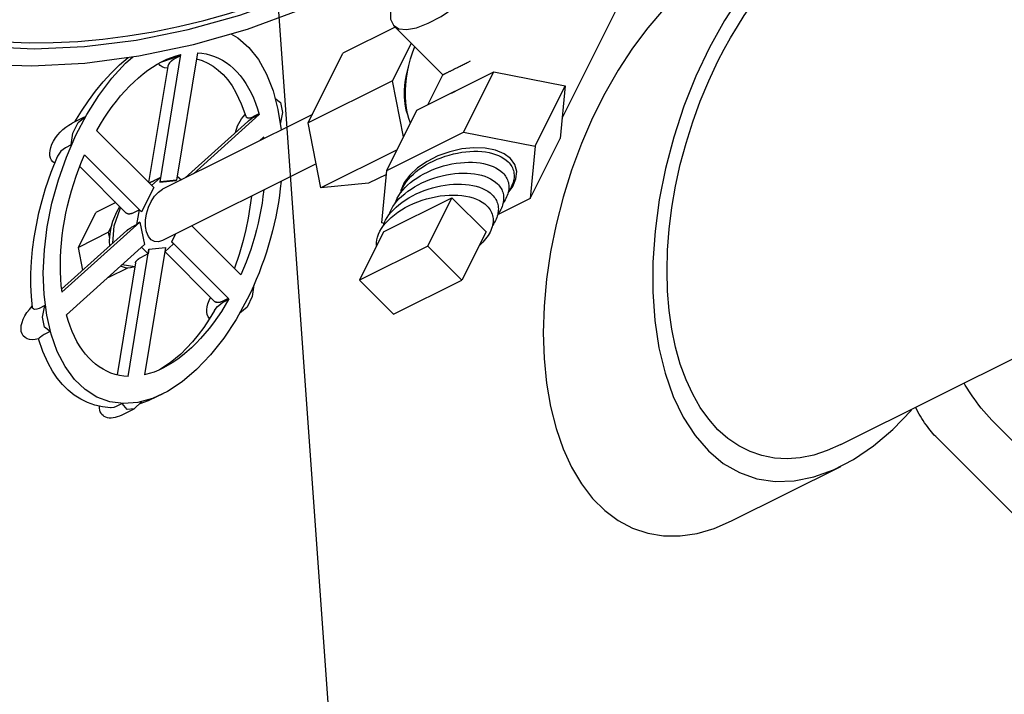
# Model space of a CAD drawing. Extents: x -17.5 to 54.9, y 22.8 to 93.5.
# Drawn here: x 25.1 to 28.5, y 71.2 to 73.5 of the extents above; entities that cross this region are included whole.
import ezdxf

# ---------------------------------------------------------------- set-up
doc = ezdxf.new("R2010")
doc.units = 0
doc.header["$MEASUREMENT"] = 0
doc.layers.get('0').update_dxf_attribs({"linetype": 'CONTINUOUS'})
doc.layers.add('PRESGAGE', color=3, linetype='CONTINUOUS')
doc.layers.add('PRESWTCH', color=4, linetype='CONTINUOUS')

msp = doc.modelspace()

# ---------------------------------------------------------------- linework, layer by layer
at = {"extrusion": (0.57735, -0.57735, 0.57735)}
msp.add_line((26.1858, 70.1839, 43.9981), (25.7825, 75.8345, 50.052), dxfattribs=at)
for p, q in [((27.8863, 72.0307, 36.9555), (28.606, 72.3906, 36.5956)), ((27.5093, 71.7672, 37.0689), (27.8863, 71.9557, 36.8804))]:
    msp.add_line(p, q)
at = {"extrusion": (0.57735, -0.57735, 0.57735), "elevation": -4.1505}
for points in [[(72.0783, 50.4113), (72.0267, 50.4586), (71.9554, 50.5034), (71.8765, 50.5347), (71.791, 50.5522), (71.7, 50.5556), (71.6043, 50.5449), (71.505, 50.5202), (71.4034, 50.4818), (71.3004, 50.4302), (71.1973, 50.3658), (71.0952, 50.2895), (70.9953, 50.2021), (70.8987, 50.1045), (70.8064, 49.9979), (70.7195, 49.8835), (70.639, 49.7624), (70.5658, 49.6362), (70.5007, 49.5062), (70.4444, 49.3739), (70.3975, 49.2406), (70.3607, 49.1081), (70.3342, 48.9776), (70.3184, 48.8508), (70.3135, 48.7289), (70.3195, 48.6135), (70.3364, 48.5057), (70.364, 48.4067), (70.4018, 48.3178), (70.4497, 48.2399), (70.5069, 48.1738), (70.5729, 48.1203), (70.6469, 48.0799), (70.7281, 48.0533), (70.8155, 48.0406), (70.9083, 48.042)], [(71.5775, 50.7223), (71.511, 50.7539), (71.4392, 50.7751), (71.3626, 50.7856), (71.282, 50.7855), (71.1981, 50.7745), (71.1115, 50.753), (71.023, 50.721), (70.9333, 50.6788), (70.8433, 50.6269), (70.7537, 50.5655), (70.6652, 50.4953), (70.5786, 50.4169), (70.4946, 50.3309), (70.414, 50.238), (70.3375, 50.1391), (70.2657, 50.0349), (70.1991, 49.9265), (70.1385, 49.8147), (70.0842, 49.7004), (70.0368, 49.5846), (69.9967, 49.4684), (69.9642, 49.3527), (69.9395, 49.2385), (69.923, 49.1267), (69.9147, 49.0184), (69.9147, 48.9145), (69.923, 48.8158), (69.9395, 48.7231), (69.9642, 48.6374), (69.9967, 48.5592), (70.0368, 48.4893), (70.0842, 48.4283), (70.1385, 48.3767), (70.1991, 48.3349)]]:
    msp.add_lwpolyline(points, dxfattribs=at)
at = {"extrusion": (-0.57735, 0.57735, -0.57735), "elevation": 4.1505}
for points in [[(-71.2882, 50.3366), (-71.3323, 50.3608), (-71.3764, 50.3825), (-71.4202, 50.4015), (-71.4637, 50.418), (-71.5068, 50.4317), (-71.5493, 50.4426), (-71.5913, 50.4508), (-71.6325, 50.4563), (-71.6728, 50.4589), (-71.7123, 50.4588), (-71.7507, 50.4558), (-71.788, 50.4501), (-71.8241, 50.4416), (-71.8589, 50.4303), (-71.8924, 50.4163), (-71.9243, 50.3996)], [(-70.652, 48.1959), (-70.6041, 48.2281), (-70.5603, 48.2669), (-70.5211, 48.3121), (-70.4866, 48.3633), (-70.457, 48.4203), (-70.4326, 48.4827), (-70.4134, 48.5501), (-70.3996, 48.6222), (-70.3913, 48.6984), (-70.3885, 48.7783), (-70.3913, 48.8614), (-70.3996, 48.9472), (-70.4134, 49.0352), (-70.4326, 49.1248), (-70.457, 49.2154), (-70.4866, 49.3066), (-70.5211, 49.3976), (-70.5603, 49.4881), (-70.6041, 49.5774), (-70.652, 49.665), (-70.7039, 49.7503), (-70.7594, 49.8329), (-70.8181, 49.9121), (-70.8797, 49.9875), (-70.9439, 50.0587), (-71.0102, 50.1252), (-71.0782, 50.1866), (-71.1474, 50.2425), (-71.2176, 50.2926), (-71.2882, 50.3366)]]:
    msp.add_lwpolyline(points, dxfattribs=at)
at = {"layer": 'PRESGAGE'}
for p, q in [((26.9247, 73.1578, 39.0441), (27.2474, 73.8031, 39.3668)), ((26.3488, 73.4719, 39.9341), (26.1684, 73.3817, 40.0243)), ((26.5131, 73.3076, 39.6055), (26.3442, 73.4765, 39.9434)), ((26.3398, 73.287, 39.7582), (26.4045, 73.4163, 39.8229)), ((25.6662, 73.3828, 40.5277), (25.5941, 72.9432, 40.1601)), ((26.0481, 73.1411, 39.9041), (26.1684, 73.3817, 40.0243)), ((25.5858, 73.3661, 40.5914), (25.5359, 73.3487, 40.6239)), ((25.5372, 72.9376, 40.2115), (25.6093, 73.3773, 40.579)), ((25.6062, 73.3763, 40.5812), (25.5858, 73.3661, 40.5914)), ((25.6078, 73.373, 40.5763), (25.5874, 73.3628, 40.5865)), ((25.5637, 73.3366, 40.5839), (25.4979, 72.9355, 40.2486)), ((26.4237, 73.1849, 39.5722), (26.6885, 73.3173, 39.4398)), ((26.5845, 73.1093, 39.3358), (26.6885, 73.3173, 39.4398)), ((26.6885, 73.3173, 39.4398), (26.9356, 73.2688, 39.1443)), ((26.3398, 73.287, 39.7582), (26.0481, 73.1411, 39.9041)), ((26.3778, 73.0931, 39.5264), (26.3398, 73.287, 39.7582)), ((26.4611, 73.2036, 39.5535), (26.5131, 73.3076, 39.6055)), ((26.8121, 73.2931, 39.2921), (26.8121, 73.2931, 39.2921)), ((26.5425, 73.244, 39.5125), (26.5721, 73.2587, 39.4976)), ((26.8316, 73.0608, 39.0403), (26.9356, 73.2688, 39.1443)), ((26.9356, 73.2688, 39.1443), (26.9179, 73.088, 38.9812)), ((26.3197, 72.9769, 39.4682), (26.4237, 73.1849, 39.5722)), ((26.9267, 73.1784, 39.0627), (26.9267, 73.1784, 39.0627)), ((25.2751, 73.1611, 40.697), (25.2335, 73.1402, 40.7178)), ((26.063, 73.1709, 39.919), (25.5458, 72.9123, 40.1776)), ((25.8402, 73.1464, 40.1173), (25.6241, 72.9515, 40.1384)), ((25.6527, 72.9658, 40.1241), (25.8791, 73.17, 40.1019)), ((25.8327, 73.1644, 40.1427), (25.8339, 73.1622, 40.1393)), ((25.8339, 73.1622, 40.1393), (25.8374, 73.1598, 40.1335)), ((25.8374, 73.1598, 40.1335), (25.8386, 73.1593, 40.1317)), ((25.8386, 73.1593, 40.1317), (25.8426, 73.1585, 40.127)), ((25.8426, 73.1585, 40.127), (25.8493, 73.1592, 40.121)), ((25.8493, 73.1592, 40.121), (25.857, 73.1622, 40.1162)), ((25.8759, 73.1674, 40.1026), (25.8555, 73.1572, 40.1128)), ((25.8775, 73.1724, 40.106), (25.857, 73.1622, 40.1162)), ((25.3185, 73.115, 40.6075), (25.5155, 72.918, 40.2136)), ((26.0922, 72.9167, 39.6356), (26.0481, 73.1411, 39.9041)), ((25.8943, 73.0922, 40.0089), (25.8804, 73.0796, 40.0103)), ((25.8943, 73.0922, 40.0089), (25.8935, 73.0918, 40.0093)), ((25.8943, 73.0922, 40.0089), (25.895, 73.0869, 40.003)), ((26.3197, 72.9769, 39.4682), (26.5845, 73.1093, 39.3358)), ((26.5845, 73.1093, 39.3358), (26.8316, 73.0608, 39.0403)), ((26.8139, 72.88, 38.8772), (26.9179, 73.088, 38.9812)), ((25.1951, 73.0434, 40.6594), (25.1902, 73.0374, 40.6582)), ((25.2106, 73.0557, 40.6561), (25.1951, 73.0434, 40.6594)), ((25.231, 73.0659, 40.6459), (25.2106, 73.0557, 40.6561)), ((26.3554, 73.0483, 39.504), (26.0922, 72.9167, 39.6356)), ((26.8316, 73.0608, 39.0403), (26.8139, 72.88, 38.8772)), ((25.1838, 73.0269, 40.6541), (25.1825, 73.0238, 40.6523)), ((25.1902, 73.0374, 40.6583), (25.1838, 73.0269, 40.6541)), ((25.4738, 72.8347, 40.1719), (25.2768, 73.0316, 40.5659)), ((25.4204, 72.8303, 40.2209), (25.26, 72.9907, 40.5418)), ((26.0757, 73.0005, 39.7358), (25.5458, 72.7355, 40.0008)), ((26.302, 72.796, 39.3051), (26.3197, 72.9769, 39.4682)), ((25.5083, 72.9252, 40.228), (25.5389, 72.9527, 40.2248)), ((25.5389, 72.9527, 40.2248), (25.5185, 72.9425, 40.235)), ((25.5389, 72.9527, 40.2248), (25.5364, 72.9372, 40.2119)), ((25.5364, 72.9372, 40.2119), (25.5933, 72.9428, 40.1606)), ((25.5941, 72.9432, 40.1601), (25.5372, 72.9376, 40.2115)), ((25.5933, 72.9428, 40.1606), (25.5941, 72.9432, 40.1601)), ((25.5933, 72.9428, 40.1606), (25.5933, 72.9431, 40.1608)), ((25.5965, 72.9579, 40.1724), (25.6117, 72.9453, 40.1446)), ((26.3184, 72.9638, 39.4564), (26.2565, 72.9328, 39.4874)), ((25.5155, 72.918, 40.2136), (25.4738, 72.8347, 40.1719)), ((25.5155, 72.918, 40.2136), (25.5146, 72.9176, 40.214)), ((25.5372, 72.9376, 40.2115), (25.5364, 72.9372, 40.2119)), ((26.2565, 72.9328, 39.4874), (26.0922, 72.9167, 39.6356)), ((26.3084, 72.7651, 39.2678), (26.5441, 72.883, 39.15)), ((26.4607, 72.7163, 39.0666), (26.5441, 72.883, 39.15)), ((26.5441, 72.883, 39.15), (26.6619, 72.7651, 38.9143)), ((26.8139, 72.88, 38.8772), (26.7019, 72.824, 38.9331)), ((25.3843, 72.8664, 40.2932), (25.3154, 72.832, 40.3276)), ((25.3881, 72.8343, 40.2572), (25.3983, 72.8524, 40.2653)), ((25.3998, 72.8447, 40.2559), (25.4019, 72.8488, 40.258)), ((25.466, 72.8412, 40.1862), (25.4456, 72.831, 40.1964)), ((25.4577, 72.7902, 40.1436), (25.466, 72.8412, 40.1862)), ((25.466, 72.8412, 40.1862), (25.473, 72.8343, 40.1724)), ((25.2553, 72.7117, 40.2675), (25.3154, 72.832, 40.3276)), ((25.473, 72.8343, 40.1724), (25.4734, 72.8351, 40.1728)), ((25.473, 72.8343, 40.1724), (25.4738, 72.8347, 40.1719)), ((25.4228, 72.7699, 40.1582), (25.1977, 72.5669, 40.1803)), ((25.1989, 72.5565, 40.1686), (25.468, 72.7992, 40.1422)), ((25.3593, 72.7637, 40.2155), (25.3699, 72.785, 40.2261)), ((25.4577, 72.7902, 40.1436), (25.4373, 72.78, 40.1538)), ((25.4671, 72.7987, 40.1427), (25.4577, 72.7902, 40.1436)), ((25.468, 72.7992, 40.1422), (25.4671, 72.7987, 40.1427)), ((25.468, 72.7992, 40.1422), (25.4832, 72.7214, 40.0492)), ((25.6472, 72.7863, 39.9501), (25.8164, 72.617, 39.6117)), ((26.3105, 72.7944, 39.2949), (26.302, 72.796, 39.3051)), ((25.3593, 72.7637, 40.2155), (25.2553, 72.7117, 40.2675)), ((25.3635, 72.7424, 40.19), (25.3593, 72.7637, 40.2155)), ((25.5909, 72.7581, 39.9783), (25.577, 72.7303, 39.9644)), ((25.5778, 72.7307, 39.9639), (25.5917, 72.7585, 39.9779)), ((26.3084, 72.7651, 39.2678), (26.225, 72.5985, 39.1845)), ((26.6619, 72.7651, 38.9143), (26.5786, 72.5985, 38.8309)), ((25.4832, 72.7214, 40.0492), (25.2142, 72.4787, 40.0756)), ((25.2708, 72.6328, 40.1731), (25.2553, 72.7117, 40.2675)), ((25.427, 72.2659, 39.6499), (25.4991, 72.7055, 40.0174)), ((25.4958, 72.6896, 40.0049), (25.4731, 72.7122, 40.0502)), ((25.556, 72.7111, 39.9661), (25.484, 72.2714, 39.5985)), ((25.4983, 72.7051, 40.0178), (25.4958, 72.6896, 40.0049)), ((25.4991, 72.7055, 40.0174), (25.4983, 72.7051, 40.0178)), ((25.4991, 72.7055, 40.0174), (25.556, 72.7111, 39.9661)), ((25.5839, 72.7233, 39.9505), (25.5535, 72.6957, 39.9533)), ((25.577, 72.7303, 39.9644), (25.5778, 72.7307, 39.9639)), ((25.577, 72.7303, 39.9644), (25.5839, 72.7233, 39.9505)), ((25.7748, 72.5337, 39.57), (25.5778, 72.7307, 39.9639)), ((26.4607, 72.7163, 39.0666), (26.225, 72.5985, 39.1845)), ((26.5786, 72.5985, 38.8309), (26.4607, 72.7163, 39.0666)), ((25.4958, 72.6896, 40.0049), (25.4753, 72.6794, 40.0151)), ((25.7245, 72.5262, 39.6128), (25.5544, 72.6963, 39.9529)), ((25.4249, 72.6402, 40.0264), (25.3595, 72.6075, 40.0591)), ((25.4525, 72.6585, 40.017), (25.389, 72.2713, 39.6933)), ((25.4503, 72.6448, 40.0056), (25.4062, 72.6516, 40.0565)), ((25.3595, 72.6075, 40.0591), (25.3567, 72.6073, 40.0617)), ((26.225, 72.5985, 39.1845), (26.3429, 72.4806, 38.9488)), ((26.3429, 72.4806, 38.9488), (26.5786, 72.5985, 38.8309)), ((25.7722, 72.535, 39.5738), (25.7518, 72.5248, 39.584)), ((25.0977, 72.5014, 40.2148), (25.0966, 72.5044, 40.2188)), ((25.1007, 72.499, 40.2094), (25.0977, 72.5014, 40.2148)), ((25.1019, 72.4985, 40.2077), (25.1007, 72.499, 40.2094)), ((25.1056, 72.4977, 40.2031), (25.1019, 72.4985, 40.2077)), ((25.112, 72.4982, 40.1973), (25.1056, 72.4977, 40.2031)), ((25.1197, 72.5011, 40.1925), (25.112, 72.4982, 40.1973)), ((25.1401, 72.5113, 40.1823), (25.1197, 72.5011, 40.1925)), ((25.7252, 72.4937, 39.5795), (25.7308, 72.502, 39.5822)), ((25.7308, 72.5019, 39.5822), (25.7359, 72.5079, 39.583)), ((25.7359, 72.5079, 39.583), (25.7517, 72.52, 39.5793)), ((25.7721, 72.5302, 39.5691), (25.7517, 72.52, 39.5793)), ((25.1182, 72.3967, 40.0896), (25.1177, 72.3964, 40.0898)), ((25.1204, 72.3987, 40.0894), (25.1182, 72.3967, 40.0896)), ((25.1213, 72.3996, 40.0894), (25.1204, 72.3987, 40.0894)), ((25.1243, 72.4022, 40.089), (25.1213, 72.3996, 40.0894)), ((25.13, 72.4064, 40.0874), (25.1243, 72.4022, 40.089)), ((25.1374, 72.4105, 40.0842), (25.13, 72.4064, 40.0874)), ((25.1579, 72.4207, 40.074), (25.1374, 72.4105, 40.0842)), ((25.5466, 72.206, 39.4704), (25.5254, 72.1954, 39.481)), ((25.3775, 72.1589, 39.5925), (25.3688, 72.1577, 39.6)), ((25.3859, 72.1621, 39.5872), (25.3775, 72.1589, 39.5925)), ((25.4063, 72.1723, 39.577), (25.3859, 72.1621, 39.5872)), ((25.3688, 72.1577, 39.6), (25.3661, 72.1578, 39.6028)), ((25.4467, 72.1533, 39.5177), (25.4051, 72.1325, 39.5385))]:
    msp.add_line(p, q, dxfattribs=at)
at = {"layer": 'PRESGAGE', "extrusion": (0.57735, -0.57735, 0.57735), "elevation": -4.1505}
for points in [[(70.5716, 52.204), (70.7496, 52.1144), (70.9247, 52.0527), (71.094, 52.0198), (71.2547, 52.0164), (71.4042, 52.0425), (71.5401, 52.0976), (71.66, 52.1808), (71.7621, 52.2908), (71.8446, 52.4258), (71.9062, 52.5836), (71.9459, 52.7615), (71.963, 52.9566), (71.9573, 53.1658), (71.9288, 53.3856), (71.8781, 53.6124), (71.8059, 53.8424), (71.7134, 54.072), (71.6022, 54.2972), (71.474, 54.5145), (71.3311, 54.7203), (71.1756, 54.9111), (71.0103, 55.0839), (70.8377, 55.2357), (70.6608, 55.3642), (70.4824, 55.4672), (70.3055, 55.543), (70.1329, 55.5904), (69.9676, 55.6086), (69.8121, 55.5972), (69.6692, 55.5566), (69.541, 55.4872), (69.4298, 55.3904), (69.3373, 55.2677), (69.2651, 55.121), (69.2143, 54.9528), (69.1859, 54.7659), (69.1801, 54.5633), (69.1973, 54.3484), (69.237, 54.1247), (69.2986, 53.8958), (69.3811, 53.6655), (69.4832, 53.4376), (69.6031, 53.2159), (69.7389, 53.0039), (69.8884, 52.8053), (70.0492, 52.6231), (70.2185, 52.4604), (70.3936, 52.32), (70.5716, 52.204)], [(70.5716, 52.306), (70.7418, 52.2207), (70.909, 52.1625), (71.0705, 52.1326), (71.2235, 52.1314), (71.3653, 52.1589), (71.4935, 52.2147), (71.6059, 52.2979), (71.7007, 52.4069), (71.7761, 52.54), (71.8309, 52.6948), (71.8642, 52.8687), (71.8753, 53.0588), (71.8642, 53.2617), (71.8309, 53.4741), (71.7761, 53.6922), (71.7007, 53.9123), (71.6059, 54.1308), (71.4935, 54.3438), (71.3653, 54.5476), (71.2235, 54.7389), (71.0705, 54.9143), (70.909, 55.0708), (70.7418, 55.2058), (70.5716, 55.317), (70.4014, 55.4023), (70.2341, 55.4605), (70.0727, 55.4904), (69.9197, 55.4916), (69.7779, 55.4641), (69.6497, 55.4083), (69.5372, 55.3251), (69.4425, 55.2161), (69.3671, 55.083), (69.3122, 54.9282), (69.279, 54.7543), (69.2678, 54.5642), (69.279, 54.3613), (69.3122, 54.1489), (69.3671, 53.9308), (69.4425, 53.7107), (69.5372, 53.4922), (69.6497, 53.2792), (69.7779, 53.0754), (69.9197, 52.8841), (70.0727, 52.7087), (70.2341, 52.5522), (70.4014, 52.4172), (70.5716, 52.306)], [(69.2899, 54.577), (69.2926, 54.4797), (69.3005, 54.3797), (69.3136, 54.2774), (69.332, 54.1734), (69.3555, 54.0679), (69.3839, 53.9614), (69.4173, 53.8544), (69.4555, 53.7472), (69.4982, 53.6404), (69.5455, 53.5343), (69.5969, 53.4293), (69.6524, 53.326), (69.7117, 53.2247), (69.7746, 53.1258), (69.8408, 53.0298), (69.9101, 52.937), (69.9821, 52.8478), (70.0567, 52.7625), (70.1334, 52.6815), (70.2119, 52.6052), (70.292, 52.5338), (70.3733, 52.4677), (70.4556, 52.407), (70.5383, 52.3521), (70.6214, 52.3032), (70.7042, 52.2604), (70.7867, 52.224), (70.8684, 52.194), (70.9489, 52.1707), (71.028, 52.154), (71.1054, 52.1442), (71.1806, 52.1411), (71.2535, 52.1449), (71.3238, 52.1555), (71.391, 52.1728), (71.455, 52.1968), (71.5156, 52.2275)], [(70.6622, 51.98), (70.643, 51.9666), (70.6117, 51.9335), (70.5918, 51.8975), (70.584, 51.86), (70.5887, 51.8224), (70.6056, 51.7859), (70.6342, 51.7519), (70.6734, 51.7217), (70.7218, 51.6963), (70.7776, 51.6767), (70.8389, 51.6635), (70.9034, 51.6572), (70.9688, 51.6581), (71.0327, 51.6661), (71.0928, 51.681), (71.1469, 51.7022), (71.1932, 51.7289), (71.2298, 51.7601), (71.2556, 51.7948), (71.2695, 51.8317), (71.271, 51.8695), (71.2602, 51.9067), (71.2373, 51.9421), (71.2033, 51.9743), (71.1822, 51.9877)], [(69.9447, 52.6463), (69.9444, 52.6462), (69.944, 52.6461), (69.9437, 52.646), (69.9434, 52.6459), (69.943, 52.6458), (69.9427, 52.6457), (69.9424, 52.6456), (69.9421, 52.6455), (69.9418, 52.6454), (69.9415, 52.6453), (69.9411, 52.6452), (69.9408, 52.645), (69.9406, 52.6449), (69.9403, 52.6448), (69.94, 52.6447), (69.9397, 52.6446), (69.9394, 52.6444), (69.9391, 52.6443), (69.9389, 52.6442), (69.9386, 52.644), (69.9383, 52.6439), (69.9381, 52.6438), (69.9378, 52.6436), (69.9376, 52.6435), (69.9373, 52.6434), (69.9371, 52.6432), (69.9369, 52.6431), (69.9366, 52.6429), (69.9364, 52.6428), (69.9362, 52.6426), (69.936, 52.6425), (69.9357, 52.6423), (69.9355, 52.6422), (69.9353, 52.642), (69.9351, 52.6419), (69.9349, 52.6417), (69.9347, 52.6415), (69.9346, 52.6414), (69.9344, 52.6412), (69.9342, 52.6411), (69.934, 52.6409), (69.9338, 52.6407), (69.9337, 52.6405), (69.9335, 52.6404), (69.9334, 52.6402), (69.9331, 52.6398)], [(70.4545, 50.6668), (70.4815, 50.6738), (70.5082, 50.6927), (70.5282, 50.7211), (70.5405, 50.7578), (70.5447, 50.8012), (70.5405, 50.8494), (70.5282, 50.9004), (70.5082, 50.9518), (70.4815, 51.0015), (70.4492, 51.0472), (70.4127, 51.087), (70.3737, 51.1192), (70.3338, 51.1422), (70.2947, 51.1552), (70.2583, 51.1575), (70.226, 51.149), (70.1993, 51.1302), (70.193, 51.1213)], [(69.4737, 51.4504), (69.4737, 51.4501), (69.4737, 51.4499), (69.4737, 51.4496), (69.4738, 51.4493), (69.4738, 51.4491), (69.4738, 51.4488), (69.4738, 51.4485), (69.4738, 51.4483), (69.4738, 51.448), (69.4738, 51.4477), (69.4738, 51.4474), (69.4739, 51.4472), (69.4739, 51.4469), (69.4739, 51.4466), (69.4739, 51.4464), (69.474, 51.4461), (69.474, 51.4458), (69.474, 51.4455), (69.4741, 51.4453), (69.4741, 51.445), (69.4741, 51.4447), (69.4742, 51.4444), (69.4742, 51.4442), (69.4742, 51.4439), (69.4743, 51.4436), (69.4743, 51.4433), (69.4744, 51.443), (69.4744, 51.4428), (69.4745, 51.4425), (69.4745, 51.4422), (69.4746, 51.4419), (69.4746, 51.4417), (69.4747, 51.4414), (69.4748, 51.4411), (69.4748, 51.4408), (69.4749, 51.4405), (69.4749, 51.4403), (69.475, 51.44), (69.4751, 51.4397), (69.4751, 51.4394), (69.4752, 51.4391), (69.4753, 51.4389), (69.4754, 51.4386), (69.4754, 51.4383), (69.4755, 51.438), (69.4756, 51.4377), (69.4757, 51.4374)]]:
    msp.add_lwpolyline(points, dxfattribs=at)
at = {"layer": 'PRESGAGE', "extrusion": (-0.57735, 0.57735, -0.57735), "elevation": 4.1505}
for points in [[(-70.1662, 52.5107), (-70.1737, 52.4638), (-70.177, 52.3769), (-70.1708, 52.2848), (-70.1551, 52.1888), (-70.1302, 52.0903), (-70.0964, 51.991), (-70.0543, 51.8923)], [(-70.0382, 52.5709), (-70.0482, 52.5508), (-70.0571, 52.5295), (-70.0649, 52.5071), (-70.0716, 52.4838), (-70.0773, 52.4594), (-70.0818, 52.4342), (-70.0852, 52.4081), (-70.0875, 52.3811), (-70.0886, 52.3535), (-70.0886, 52.3251), (-70.0875, 52.2962), (-70.0852, 52.2666), (-70.0818, 52.2366), (-70.0773, 52.2061), (-70.0716, 52.1753), (-70.0649, 52.1441), (-70.0571, 52.1127), (-70.0482, 52.0812), (-70.0382, 52.0495)], [(-70.3871, 51.3741), (-70.3943, 51.4009), (-70.4032, 51.4279), (-70.4137, 51.4547), (-70.4257, 51.4814), (-70.4391, 51.5076), (-70.4539, 51.5332), (-70.4698, 51.5579), (-70.4869, 51.5817), (-70.5049, 51.6042), (-70.5237, 51.6254), (-70.5433, 51.6452), (-70.5634, 51.6632), (-70.5839, 51.6795)], [(-69.5588, 51.3194), (-69.482, 51.2806), (-69.4064, 51.2534), (-69.3331, 51.2383), (-69.2634, 51.2356), (-69.1982, 51.2451), (-69.1386, 51.2669), (-69.0855, 51.3006), (-69.0398, 51.3456), (-69.002, 51.4012), (-68.9729, 51.4667), (-68.9529, 51.5409), (-68.9422, 51.6227), (-68.9411, 51.7109), (-68.9496, 51.8041), (-68.9674, 51.9008), (-68.9945, 51.9996), (-69.0302, 52.0989), (-69.0742, 52.1972), (-69.1257, 52.2929), (-69.1838, 52.3847), (-69.2478, 52.471), (-69.3166, 52.5505), (-69.3891, 52.622), (-69.4642, 52.6845), (-69.5409, 52.7368), (-69.6178, 52.7782), (-69.6937, 52.8081), (-69.7676, 52.8261), (-69.8383, 52.8317), (-69.871, 52.8284)], [(-69.5713, 52.7977), (-69.6132, 52.8151), (-69.655, 52.8291), (-69.6967, 52.8397), (-69.7381, 52.8467), (-69.779, 52.8499), (-69.8192, 52.8493), (-69.8585, 52.8448), (-69.8587, 52.8447)], [(-69.603, 52.6687), (-69.6274, 52.6798), (-69.6516, 52.6895), (-69.6757, 52.6978), (-69.6995, 52.7047), (-69.723, 52.7101), (-69.7462, 52.714), (-69.769, 52.7165), (-69.7913, 52.7176), (-69.8131, 52.7171), (-69.8343, 52.7152), (-69.855, 52.7119), (-69.875, 52.7071), (-69.8944, 52.7008), (-69.913, 52.6931), (-69.9309, 52.684), (-69.948, 52.6735), (-69.9642, 52.6616), (-69.9796, 52.6484), (-69.9941, 52.6338)], [(-69.9447, 52.6463), (-69.945, 52.6464), (-69.9452, 52.6464), (-69.9455, 52.6465), (-69.9457, 52.6466), (-69.946, 52.6466), (-69.9463, 52.6467), (-69.9465, 52.6467), (-69.9468, 52.6468), (-69.9471, 52.6468), (-69.9474, 52.6469), (-69.9476, 52.6469), (-69.9479, 52.647), (-69.9482, 52.647), (-69.9485, 52.6471), (-69.9488, 52.6471), (-69.9491, 52.6472), (-69.9495, 52.6472), (-69.9498, 52.6472), (-69.9501, 52.6473), (-69.9504, 52.6473), (-69.9508, 52.6473), (-69.9511, 52.6473), (-69.9515, 52.6473), (-69.9518, 52.6473), (-69.9522, 52.6474), (-69.9526, 52.6474), (-69.953, 52.6473), (-69.9534, 52.6473), (-69.9538, 52.6473), (-69.9542, 52.6473), (-69.9546, 52.6473), (-69.9551, 52.6472), (-69.9555, 52.6472), (-69.956, 52.6471), (-69.9565, 52.6471), (-69.957, 52.647), (-69.9576, 52.6469), (-69.9581, 52.6468), (-69.9587, 52.6467), (-69.9594, 52.6466), (-69.9601, 52.6464), (-69.9608, 52.6462), (-69.9616, 52.6459), (-69.9625, 52.6456), (-69.9636, 52.6452), (-69.965, 52.6447), (-69.9684, 52.6429)], [(-70.0218, 52.5504), (-70.0313, 52.5191), (-70.0387, 52.4852), (-70.044, 52.4491), (-70.0471, 52.4109), (-70.0479, 52.3708), (-70.0463, 52.329), (-70.0423, 52.2857), (-70.0359, 52.2412), (-70.0215, 52.1711), (-70.0015, 52.0995)], [(-70.3988, 51.4155), (-70.4084, 51.4473), (-70.421, 51.4792), (-70.4362, 51.5104), (-70.4539, 51.5406), (-70.4738, 51.5691), (-70.4954, 51.5954), (-70.5184, 51.6191)], [(-70.1173, 52.0526), (-70.1199, 52.0095), (-70.1005, 51.9597), (-70.0658, 51.9199)], [(-69.5064, 52.7157), (-69.5385, 52.7592), (-69.5772, 52.7815), (-69.6094, 52.7752)], [(-69.9941, 52.0683), (-69.9943, 52.0682), (-69.9945, 52.0682), (-69.9948, 52.0682), (-69.995, 52.0682), (-69.9953, 52.0682), (-69.9955, 52.0681), (-69.9957, 52.0681), (-69.996, 52.0681), (-69.9962, 52.068), (-69.9965, 52.068), (-69.9967, 52.068), (-69.997, 52.0679), (-69.9972, 52.0679), (-69.9975, 52.0679), (-69.9978, 52.0678), (-69.998, 52.0678), (-69.9983, 52.0677), (-69.9986, 52.0677), (-69.9989, 52.0676), (-69.9991, 52.0676), (-69.9994, 52.0675), (-69.9997, 52.0675), (-70, 52.0674), (-70.0003, 52.0674), (-70.0006, 52.0673), (-70.0009, 52.0672), (-70.0012, 52.0671), (-70.0016, 52.0671), (-70.0019, 52.067), (-70.0022, 52.0669), (-70.0026, 52.0668), (-70.0029, 52.0667), (-70.0033, 52.0666), (-70.0036, 52.0665), (-70.004, 52.0664), (-70.0044, 52.0663), (-70.0048, 52.0662), (-70.0053, 52.066), (-70.0057, 52.0659), (-70.0062, 52.0657), (-70.0067, 52.0655), (-70.0073, 52.0653), (-70.0079, 52.0651), (-70.0085, 52.0648), (-70.0093, 52.0645), (-70.0126, 52.0628)], [(-70.1952, 51.1219), (-70.2038, 51.1291), (-70.2133, 51.1351), (-70.2234, 51.1399), (-70.2341, 51.1434), (-70.2455, 51.1456), (-70.2574, 51.1466), (-70.2697, 51.1463), (-70.2825, 51.1446), (-70.2955, 51.1417), (-70.3089, 51.1376), (-70.3224, 51.1321), (-70.336, 51.1255), (-70.3497, 51.1177), (-70.3633, 51.1087), (-70.3769, 51.0987), (-70.3902, 51.0876), (-70.4034, 51.0755), (-70.4161, 51.0626), (-70.4286, 51.0487), (-70.4405, 51.0342), (-70.4519, 51.0189), (-70.4628, 51.003), (-70.473, 50.9866), (-70.4825, 50.9698), (-70.4913, 50.9526), (-70.4993, 50.9352), (-70.5064, 50.9176), (-70.5127, 50.8999), (-70.518, 50.8823), (-70.5225, 50.8648), (-70.5259, 50.8475), (-70.5284, 50.8306), (-70.5299, 50.814), (-70.5304, 50.7979)], [(-69.014, 52.192), (-69.0386, 52.2428), (-69.0652, 52.2928), (-69.0937, 52.3418), (-69.1241, 52.3895), (-69.1562, 52.4359), (-69.1898, 52.4806), (-69.2249, 52.5235), (-69.2613, 52.5645), (-69.2988, 52.6034), (-69.3374, 52.6399), (-69.3899, 52.6846), (-69.4436, 52.7246)], [(-69.1235, 52.1312), (-69.138, 52.1625), (-69.1533, 52.1934), (-69.1696, 52.2241), (-69.1867, 52.2543), (-69.2045, 52.2841), (-69.2232, 52.3133), (-69.2425, 52.3419), (-69.2626, 52.3698), (-69.2832, 52.3971), (-69.3045, 52.4235), (-69.3263, 52.4491), (-69.3486, 52.4738), (-69.3714, 52.4976), (-69.3945, 52.5204), (-69.418, 52.5421), (-69.4418, 52.5628), (-69.4659, 52.5823), (-69.4902, 52.6006), (-69.5146, 52.6177)], [(-70.1536, 51.0996), (-70.1623, 51.1069), (-70.1718, 51.1129), (-70.182, 51.1177), (-70.1928, 51.1212), (-70.2042, 51.1235), (-70.2162, 51.1244), (-70.2286, 51.1241), (-70.2414, 51.1224), (-70.2546, 51.1195), (-70.268, 51.1153), (-70.2816, 51.1098), (-70.2953, 51.1031), (-70.309, 51.0953), (-70.3227, 51.0862), (-70.3364, 51.0761), (-70.3498, 51.065), (-70.363, 51.0529), (-70.3758, 51.0398), (-70.3883, 51.0259), (-70.4003, 51.0113), (-70.4118, 50.9959), (-70.4227, 50.9799), (-70.433, 50.9634), (-70.4425, 50.9465), (-70.4513, 50.9292), (-70.4594, 50.9117), (-70.4665, 50.894), (-70.4728, 50.8763), (-70.4782, 50.8586), (-70.4827, 50.841), (-70.4862, 50.8236), (-70.4887, 50.8066), (-70.4902, 50.7899), (-70.4907, 50.7737)], [(-70.5304, 50.7979), (-70.5302, 50.7887), (-70.5297, 50.7797), (-70.5289, 50.7709), (-70.5276, 50.7624), (-70.5261, 50.7542), (-70.5242, 50.7462), (-70.5219, 50.7385), (-70.5193, 50.7312), (-70.5164, 50.7242), (-70.5132, 50.7175), (-70.5097, 50.7111), (-70.5058, 50.7052), (-70.5017, 50.6996), (-70.4972, 50.6944), (-70.4925, 50.6896), (-70.4874, 50.6851), (-70.4821, 50.6812), (-70.4766, 50.6776), (-70.4708, 50.6744), (-70.4648, 50.6717), (-70.4585, 50.6694)], [(-69.6224, 52.2125), (-69.6186, 52.2147), (-69.6171, 52.2156), (-69.616, 52.2163), (-69.6151, 52.2168), (-69.6143, 52.2173), (-69.6136, 52.2177), (-69.613, 52.2181), (-69.6124, 52.2185), (-69.6119, 52.2188), (-69.6114, 52.2191), (-69.611, 52.2194), (-69.6105, 52.2196), (-69.6101, 52.2199), (-69.6098, 52.2201), (-69.6094, 52.2203), (-69.6091, 52.2205), (-69.6087, 52.2208), (-69.6084, 52.2209), (-69.6081, 52.2211), (-69.6078, 52.2213), (-69.6076, 52.2215), (-69.6073, 52.2217), (-69.607, 52.2218), (-69.6068, 52.222), (-69.6066, 52.2221), (-69.6063, 52.2223), (-69.6061, 52.2224), (-69.6059, 52.2225), (-69.6057, 52.2227), (-69.6055, 52.2228), (-69.6053, 52.2229), (-69.6051, 52.223), (-69.605, 52.2231), (-69.6048, 52.2232), (-69.6046, 52.2234), (-69.6045, 52.2235), (-69.6043, 52.2236), (-69.6041, 52.2236), (-69.604, 52.2237), (-69.6039, 52.2238), (-69.6037, 52.2239), (-69.6036, 52.224), (-69.6035, 52.2241), (-69.6033, 52.2242), (-69.6032, 52.2242), (-69.603, 52.2244)], [(-69.9289, 51.6751), (-69.9099, 51.6484), (-69.8905, 51.6223), (-69.8706, 51.5968), (-69.8502, 51.5719), (-69.8294, 51.5476), (-69.8082, 51.5241), (-69.7867, 51.5012), (-69.7648, 51.4791), (-69.7427, 51.4579), (-69.7203, 51.4374), (-69.6976, 51.4178), (-69.6748, 51.399), (-69.6518, 51.3812), (-69.6286, 51.3643), (-69.6054, 51.3483), (-69.5821, 51.3334), (-69.5588, 51.3194)], [(-70.1121, 51.0774), (-70.1208, 51.0847), (-70.1304, 51.0907), (-70.1406, 51.0955), (-70.1515, 51.0991), (-70.163, 51.1013), (-70.175, 51.1022), (-70.1875, 51.1019), (-70.2004, 51.1002), (-70.2136, 51.0972), (-70.2271, 51.093), (-70.2408, 51.0875), (-70.2545, 51.0808), (-70.2684, 51.0728), (-70.2822, 51.0638), (-70.2958, 51.0536), (-70.3093, 51.0424), (-70.3226, 51.0302), (-70.3355, 51.0171), (-70.348, 51.0031), (-70.3601, 50.9884), (-70.3717, 50.9729), (-70.3826, 50.9569), (-70.3929, 50.9403), (-70.4025, 50.9233), (-70.4114, 50.9059), (-70.4195, 50.8883), (-70.4267, 50.8705), (-70.433, 50.8527), (-70.4384, 50.8348), (-70.4429, 50.8172), (-70.4464, 50.7997), (-70.4489, 50.7825), (-70.4504, 50.7658), (-70.4509, 50.7496)], [(-70.4907, 50.7737), (-70.4905, 50.7649), (-70.49, 50.7562), (-70.4892, 50.7478), (-70.4881, 50.7396), (-70.4867, 50.7316), (-70.485, 50.7239), (-70.4829, 50.7165), (-70.4805, 50.7093), (-70.4779, 50.7025), (-70.4749, 50.6959), (-70.4717, 50.6897), (-70.4681, 50.6838), (-70.4643, 50.6782), (-70.4602, 50.673), (-70.4559, 50.6681), (-70.4512, 50.6636), (-70.4464, 50.6595), (-70.4412, 50.6557), (-70.4359, 50.6523), (-70.4303, 50.6494), (-70.4245, 50.6468), (-70.4185, 50.6446)], [(-69.4954, 51.9257), (-69.4823, 51.9374), (-69.4735, 51.9548), (-69.4697, 51.9768), (-69.471, 52.0021), (-69.4773, 52.0293), (-69.4883, 52.0567), (-69.5034, 52.0828), (-69.5216, 52.106), (-69.542, 52.1251), (-69.5632, 52.1389), (-69.5842, 52.1465), (-69.6036, 52.1477), (-69.6204, 52.1422)], [(-69.8658, 51.7118), (-69.8478, 51.6873), (-69.8293, 51.6633), (-69.8103, 51.64), (-69.7909, 51.6173), (-69.7712, 51.5953), (-69.751, 51.5741), (-69.7306, 51.5537), (-69.7098, 51.534), (-69.6888, 51.5152), (-69.6676, 51.4973), (-69.6462, 51.4803), (-69.6246, 51.4642), (-69.603, 51.4491)], [(-70.0705, 51.0552), (-70.0793, 51.0625), (-70.0889, 51.0685), (-70.0992, 51.0734), (-70.1102, 51.0769), (-70.1218, 51.0791), (-70.1338, 51.0801), (-70.1464, 51.0797), (-70.1594, 51.078), (-70.1726, 51.075), (-70.1862, 51.0707), (-70.1999, 51.0652), (-70.2138, 51.0584), (-70.2277, 51.0504), (-70.2416, 51.0413), (-70.2553, 51.0311), (-70.2689, 51.0198), (-70.2822, 51.0075), (-70.2952, 50.9943), (-70.3078, 50.9803), (-70.3199, 50.9654), (-70.3315, 50.9499), (-70.3425, 50.9338), (-70.3529, 50.9171), (-70.3626, 50.9), (-70.3715, 50.8825), (-70.3796, 50.8648), (-70.3868, 50.847), (-70.3932, 50.829), (-70.3986, 50.8111), (-70.4031, 50.7933), (-70.4066, 50.7758), (-70.4092, 50.7585), (-70.4107, 50.7417), (-70.4112, 50.7254)], [(-70.4509, 50.7496), (-70.4508, 50.7407), (-70.4503, 50.732), (-70.4495, 50.7235), (-70.4484, 50.7153), (-70.4469, 50.7073), (-70.4452, 50.6995), (-70.4431, 50.6921), (-70.4408, 50.6849), (-70.4381, 50.678), (-70.4351, 50.6714), (-70.4319, 50.6651), (-70.4283, 50.6592), (-70.4245, 50.6536), (-70.4204, 50.6483), (-70.416, 50.6434), (-70.4114, 50.6389), (-70.4065, 50.6347), (-70.4013, 50.6309), (-70.396, 50.6275), (-70.3904, 50.6245), (-70.3846, 50.6219), (-70.3785, 50.6197)], [(-69.8205, 51.7379), (-69.7901, 51.6969), (-69.7585, 51.6575), (-69.7257, 51.62), (-69.6921, 51.5846), (-69.6479, 51.5426), (-69.603, 51.5046)], [(-70.0055, 51.0005), (-70.012, 51.0123), (-70.0195, 51.0228), (-70.028, 51.032), (-70.0374, 51.0399), (-70.0477, 51.0464), (-70.0587, 51.0515), (-70.0706, 51.0551), (-70.0831, 51.0573), (-70.0962, 51.0579), (-70.1098, 51.057), (-70.1238, 51.0547), (-70.1382, 51.0508), (-70.1528, 51.0456), (-70.1676, 51.0388), (-70.1825, 51.0307), (-70.1974, 51.0213), (-70.2122, 51.0106), (-70.2267, 50.9987), (-70.241, 50.9856), (-70.255, 50.9715), (-70.2684, 50.9564), (-70.2814, 50.9404), (-70.2937, 50.9236), (-70.3054, 50.9062), (-70.3162, 50.8882), (-70.3263, 50.8697), (-70.3355, 50.8508), (-70.3437, 50.8317), (-70.3509, 50.8125), (-70.3571, 50.7933), (-70.3622, 50.7742), (-70.3662, 50.7553), (-70.3691, 50.7368), (-70.3709, 50.7187), (-70.3715, 50.7012)], [(-70.4112, 50.7254), (-70.411, 50.7165), (-70.4106, 50.7077), (-70.4098, 50.6992), (-70.4086, 50.6909), (-70.4072, 50.6829), (-70.4054, 50.6751), (-70.4034, 50.6676), (-70.401, 50.6604), (-70.3983, 50.6535), (-70.3953, 50.6468), (-70.3921, 50.6405), (-70.3885, 50.6346), (-70.3847, 50.6289), (-70.3805, 50.6236), (-70.3762, 50.6187), (-70.3715, 50.6142), (-70.3666, 50.61), (-70.3614, 50.6062), (-70.356, 50.6027), (-70.3504, 50.5997), (-70.3446, 50.5971), (-70.3385, 50.5949)], [(-69.3675, 52.1243), (-69.4131, 52.1913), (-69.4693, 52.2381)], [(-70.3715, 50.7012), (-70.3712, 50.6911), (-70.3706, 50.6812), (-70.3696, 50.6716), (-70.3682, 50.6623), (-70.3663, 50.6534), (-70.3641, 50.6447), (-70.3614, 50.6365), (-70.3584, 50.6286), (-70.355, 50.6211), (-70.3512, 50.614), (-70.347, 50.6074), (-70.3425, 50.6012), (-70.3376, 50.5954), (-70.3324, 50.5901), (-70.3269, 50.5853), (-70.321, 50.581), (-70.3148, 50.5772), (-70.3084, 50.5739), (-70.3016, 50.5711), (-70.2947, 50.5688), (-70.2874, 50.5671), (-70.2799, 50.5658), (-70.2723, 50.5651), (-70.2644, 50.565), (-70.2563, 50.5653)], [(-69.3535, 52.1255), (-69.3643, 52.1461), (-69.3767, 52.1658), (-69.3906, 52.1842), (-69.4056, 52.2013), (-69.4216, 52.2166), (-69.4537, 52.2397)], [(-69.492, 52.1652), (-69.4874, 52.1683), (-69.4857, 52.1698), (-69.4844, 52.1709), (-69.4834, 52.1719), (-69.4825, 52.1728), (-69.4818, 52.1737), (-69.4811, 52.1745), (-69.4805, 52.1753), (-69.48, 52.176), (-69.4795, 52.1767), (-69.479, 52.1774), (-69.4786, 52.178), (-69.4783, 52.1787), (-69.4779, 52.1793), (-69.4776, 52.1799), (-69.4773, 52.1805), (-69.477, 52.1811), (-69.4767, 52.1816), (-69.4765, 52.1822), (-69.4762, 52.1828), (-69.476, 52.1833), (-69.4758, 52.1838), (-69.4756, 52.1843), (-69.4754, 52.1849), (-69.4753, 52.1854), (-69.4751, 52.1859), (-69.475, 52.1864), (-69.4748, 52.1869), (-69.4747, 52.1873), (-69.4746, 52.1878), (-69.4745, 52.1883), (-69.4744, 52.1887), (-69.4743, 52.1892), (-69.4742, 52.1897), (-69.4741, 52.1901), (-69.4741, 52.1906), (-69.474, 52.191), (-69.474, 52.1914), (-69.4739, 52.1919), (-69.4739, 52.1923), (-69.4738, 52.1927), (-69.4738, 52.1931), (-69.4738, 52.1936), (-69.4738, 52.194), (-69.4737, 52.1944), (-69.4737, 52.1952)], [(-69.4327, 52.1184), (-69.433, 52.1184), (-69.4332, 52.1184), (-69.4334, 52.1183), (-69.4336, 52.1183), (-69.4338, 52.1183), (-69.434, 52.1183), (-69.4342, 52.1183), (-69.4344, 52.1182), (-69.4347, 52.1182), (-69.4349, 52.1182), (-69.4351, 52.1181), (-69.4353, 52.1181), (-69.4356, 52.1181), (-69.4358, 52.118), (-69.436, 52.118), (-69.4363, 52.118), (-69.4365, 52.1179), (-69.4368, 52.1179), (-69.437, 52.1178), (-69.4373, 52.1178), (-69.4375, 52.1177), (-69.4378, 52.1177), (-69.4381, 52.1176), (-69.4383, 52.1176), (-69.4386, 52.1175), (-69.4389, 52.1174), (-69.4392, 52.1174), (-69.4395, 52.1173), (-69.4398, 52.1172), (-69.4401, 52.1171), (-69.4404, 52.117), (-69.4407, 52.117), (-69.4411, 52.1169), (-69.4414, 52.1168), (-69.4418, 52.1166), (-69.4421, 52.1165), (-69.4425, 52.1164), (-69.4429, 52.1163), (-69.4434, 52.1161), (-69.4438, 52.116), (-69.4443, 52.1158), (-69.4448, 52.1156), (-69.4454, 52.1153), (-69.4461, 52.1151), (-69.4468, 52.1147), (-69.4501, 52.113)], [(-69.3749, 51.9455), (-69.3751, 51.9457), (-69.3753, 51.9459), (-69.3754, 51.9461), (-69.3756, 51.9463), (-69.3758, 51.9465), (-69.376, 51.9466), (-69.3762, 51.9468), (-69.3765, 51.947), (-69.3767, 51.9472), (-69.3769, 51.9473), (-69.3772, 51.9475), (-69.3774, 51.9477), (-69.3777, 51.9478), (-69.378, 51.948), (-69.3783, 51.9481), (-69.3786, 51.9483), (-69.3789, 51.9484), (-69.3792, 51.9485), (-69.3795, 51.9487), (-69.3799, 51.9488), (-69.3802, 51.9489), (-69.3806, 51.949), (-69.381, 51.9491), (-69.3814, 51.9492), (-69.3819, 51.9493), (-69.3823, 51.9494), (-69.3828, 51.9495), (-69.3832, 51.9495), (-69.3837, 51.9496), (-69.3843, 51.9496), (-69.3848, 51.9496), (-69.3854, 51.9496), (-69.386, 51.9496), (-69.3866, 51.9496), (-69.3873, 51.9496), (-69.388, 51.9495), (-69.3888, 51.9495), (-69.3896, 51.9493), (-69.3904, 51.9492), (-69.3913, 51.949), (-69.3924, 51.9488), (-69.3935, 51.9485), (-69.3947, 51.9482), (-69.3962, 51.9477), (-69.3979, 51.9471), (-69.4059, 51.9432)], [(-69.3634, 51.9312), (-69.3502, 51.9451), (-69.3402, 51.9615), (-69.3297, 51.9949)], [(-69.6094, 51.3521), (-69.5772, 51.3087), (-69.5385, 51.2863), (-69.5064, 51.2926)], [(-69.5146, 51.3981), (-69.4902, 51.387), (-69.4659, 51.3773), (-69.4418, 51.369), (-69.418, 51.3622), (-69.3945, 51.3567), (-69.3714, 51.3528), (-69.3486, 51.3503), (-69.3263, 51.3492), (-69.3045, 51.3497), (-69.2832, 51.3516), (-69.2626, 51.3549), (-69.2425, 51.3597), (-69.2232, 51.366), (-69.2045, 51.3737), (-69.1867, 51.3828), (-69.1696, 51.3933), (-69.1533, 51.4052), (-69.138, 51.4184), (-69.1235, 51.433)], [(-68.9985, 52.0152), (-68.9959, 52.0583), (-69.0152, 52.1082), (-69.05, 52.1479)], [(-69.492, 51.4152), (-69.4888, 51.4174), (-69.4876, 51.4183), (-69.4867, 51.4192), (-69.4859, 51.4199), (-69.4852, 51.4205), (-69.4847, 51.4211), (-69.4841, 51.4217), (-69.4837, 51.4223), (-69.4832, 51.4228), (-69.4828, 51.4233), (-69.4824, 51.4238), (-69.4821, 51.4243), (-69.4817, 51.4247), (-69.4814, 51.4252), (-69.4811, 51.4256), (-69.4808, 51.4261), (-69.4805, 51.4265), (-69.4803, 51.4269), (-69.48, 51.4274), (-69.4798, 51.4278), (-69.4796, 51.4282), (-69.4793, 51.4286), (-69.4791, 51.429), (-69.4789, 51.4294), (-69.4787, 51.4297), (-69.4785, 51.4301), (-69.4783, 51.4305), (-69.4782, 51.4309), (-69.478, 51.4312), (-69.4778, 51.4316), (-69.4777, 51.432), (-69.4775, 51.4323), (-69.4774, 51.4327), (-69.4772, 51.4331), (-69.4771, 51.4334), (-69.4769, 51.4338), (-69.4768, 51.4341), (-69.4767, 51.4344), (-69.4765, 51.4348), (-69.4764, 51.4351), (-69.4763, 51.4355), (-69.4762, 51.4358), (-69.4761, 51.4361), (-69.476, 51.4365), (-69.4759, 51.4368), (-69.4758, 51.4371), (-69.4757, 51.4374)], [(-69.0793, 51.4959), (-69.0694, 51.516), (-69.0605, 51.5373), (-69.0526, 51.5597), (-69.0459, 51.5831), (-69.0403, 51.6074), (-69.0358, 51.6326), (-69.0324, 51.6588), (-69.0301, 51.6857), (-69.0289, 51.7133), (-69.0289, 51.7417), (-69.0301, 51.7706), (-69.0324, 51.8002), (-69.0358, 51.8302), (-69.0403, 51.8607), (-69.0459, 51.8915), (-69.0526, 51.9227), (-69.0605, 51.9541), (-69.0694, 51.9856), (-69.0793, 52.0173)], [(-69.4512, 51.4097), (-69.4171, 51.3954), (-69.3838, 51.3841), (-69.3515, 51.3758), (-69.3205, 51.3704), (-69.2908, 51.3679), (-69.2627, 51.3682), (-69.215, 51.3755), (-69.1726, 51.3914)], [(-68.9598, 51.4381), (-68.9425, 51.4754), (-68.9281, 51.5149), (-68.9167, 51.5565), (-68.9083, 51.5999), (-68.9027, 51.645), (-68.8999, 51.6917), (-68.8999, 51.7396), (-68.9027, 51.7887), (-68.9082, 51.8387), (-68.9164, 51.8896), (-68.9321, 51.9617), (-68.9529, 52.0345)], [(-69.0986, 51.2893), (-69.0691, 51.3085), (-69.0417, 51.3308)], [(-69.05, 51.3334), (-69.0152, 51.3331), (-68.9959, 51.3606), (-68.9985, 51.4066)]]:
    msp.add_lwpolyline(points, dxfattribs=at)
at = {"layer": 'PRESGAGE', "extrusion": (-0.447214, 0.894427, 0), "elevation": 53.7113}
msp.add_lwpolyline([(-56.4982, 39.6055), (-56.4983, 39.6055), (-56.4984, 39.6054), (-56.4987, 39.6053), (-56.499, 39.6052), (-56.4995, 39.605), (-56.5, 39.6047), (-56.5007, 39.6044), (-56.5015, 39.6041), (-56.5023, 39.6037), (-56.5033, 39.6033), (-56.5043, 39.6028), (-56.5055, 39.6023), (-56.5067, 39.6017), (-56.5081, 39.6011), (-56.5095, 39.6005), (-56.5111, 39.5998), (-56.5128, 39.599), (-56.5145, 39.5982), (-56.5163, 39.5974), (-56.5183, 39.5966), (-56.5203, 39.5956), (-56.5224, 39.5947), (-56.5247, 39.5937), (-56.527, 39.5927), (-56.5294, 39.5916), (-56.5319, 39.5905), (-56.5345, 39.5893), (-56.5372, 39.5881), (-56.54, 39.5869), (-56.5428, 39.5856), (-56.5458, 39.5843), (-56.5488, 39.5829), (-56.552, 39.5815), (-56.5552, 39.5801), (-56.5585, 39.5786), (-56.5619, 39.5771), (-56.5653, 39.5755), (-56.5689, 39.5739), (-56.5725, 39.5723), (-56.5763, 39.5706), (-56.58, 39.5689), (-56.5839, 39.5672), (-56.5879, 39.5654), (-56.5919, 39.5636), (-56.596, 39.5618), (-56.6044, 39.558)], dxfattribs=at)
at = {"layer": 'PRESGAGE', "extrusion": (-0.57735, 0.57735, -0.57735)}
for centre, start, end in [((-70.0109, 52.678, 4.1505), 331.8315, 7.7432), ((-70.0109, 52.015, 4.1505), 38.3895, 85.8781), ((-69.5137, 52.7224, 4.1505), 351.1926, 120), ((-69.5137, 51.3964, 4.1505), 0.0028, 64.8074), ((-69.0165, 52.1038, 4.1505), 312.5102, 90.1314), ((-69.0165, 51.4408, 4.1505), 300, 31.8292)]:
    msp.add_arc(centre, 0.094, start, end, dxfattribs=at)
at = {"layer": 'PRESWTCH'}
for p, q in [((29.1744, 71.3475, 34.9841), (28.4163, 72.1056, 36.5004)), ((28.2192, 72.0528, 36.6447), (29.0078, 71.2642, 35.0675))]:
    msp.add_line(p, q, dxfattribs=at)
at = {"layer": 'PRESWTCH', "extrusion": (0.57735, -0.57735, 0.57735), "elevation": -4.1505, "flags": 128}
for points in [[(71.0798, 47.6385, -0.025503), (71.0894, 47.827, -0.010072), (71.1027, 47.9357, -0.023774)], [(70.903, 47.8153, -0.025503), (70.9083, 47.9196, -0.019901), (70.9252, 48.0381, -0.023774)]]:
    msp.add_lwpolyline(points, format="xyb", dxfattribs=at)

doc.saveas('drawing.dxf')
